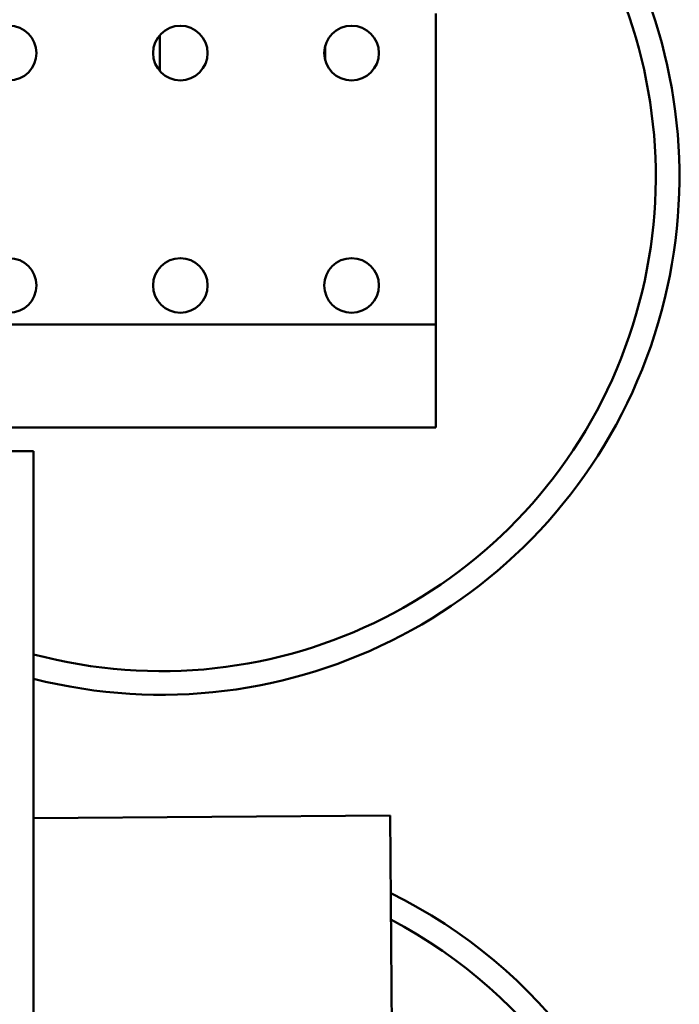
# Model space of a CAD drawing. Units: inches. Extents: x 4 to 165, y 2 to 129.
# Drawn here: x 75 to 78, y 98 to 102 of the extents above; entities that cross this region are included whole.
import ezdxf

# ---------------------------------------------------------------- set-up
doc = ezdxf.new("R2010")
doc.units = ezdxf.units.IN
doc.header["$LTSCALE"] = 7.692308
doc.header["$MEASUREMENT"] = 0
doc.layers.add('Visible (ANSI)', color=7, linetype='Continuous', lineweight=50)

msp = doc.modelspace()

# ---------------------------------------------------------------- linework, layer by layer
at = {"layer": 'Visible (ANSI)'}
for p, q in [((76.953, 101.533), (76.953, 100.318)), ((75.8741, 101.3092), (75.8741, 101.4487)), ((76.5214, 101.3499), (76.5214, 101.408)), ((74.9568, 100.318), (76.953, 100.318)), ((76.953, 100.318), (76.953, 99.9159)), ((76.953, 99.9159), (74.9568, 99.9159)), ((74.3361, 99.8229), (75.3814, 99.8229)), ((75.3814, 97.438), (75.3814, 99.8229)), ((76.7747, 98.4), (75.3814, 98.3889)), ((76.7823, 97.4423), (76.7747, 98.4))]:
    msp.add_line(p, q, dxfattribs=at)
for centre in [(75.2857, 101.379), (75.9549, 101.379), (76.6241, 101.379), (75.2857, 100.4709), (75.9549, 100.4709), (76.6241, 100.4709)]:
    msp.add_circle(centre, 0.1067, dxfattribs=at)
for centre, radius, start, end in [((75.8799, 100.8966), 2.025, 255.75, 63.2472), ((75.8799, 100.8966), 1.9327, 255.0539, 61.8591), ((75.8799, 96.2813), 2.025, 314.9104, 63.7012), ((75.8799, 96.2813), 1.9327, 312.0947, 62.3131)]:
    msp.add_arc(centre, radius, start, end, dxfattribs=at)

doc.saveas('drawing.dxf')
